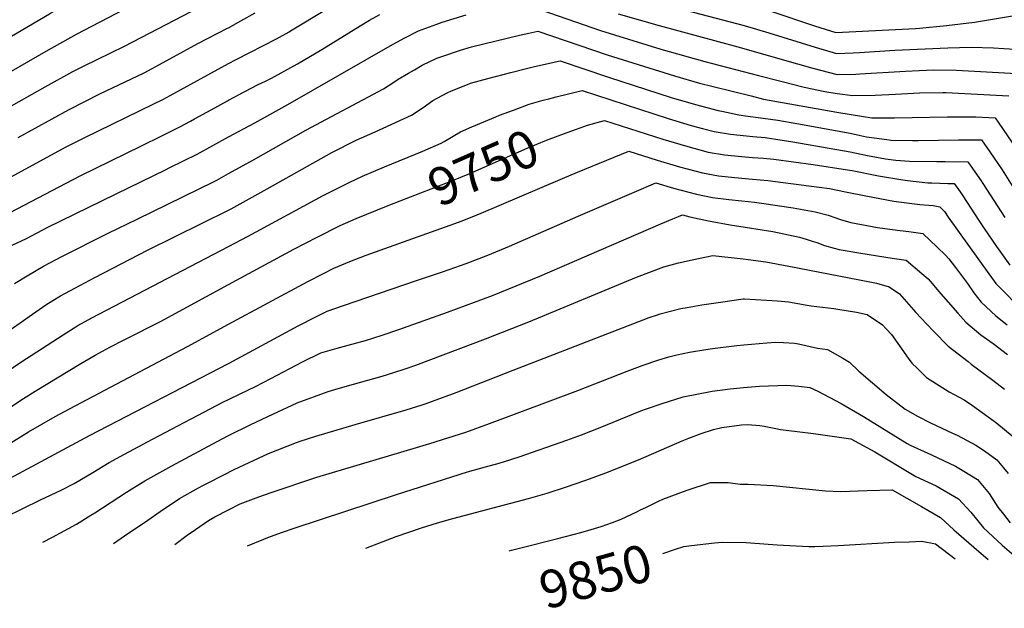
# Model space of a CAD drawing. Units: inches. Extents: x 2635678 to 2641088, y 1511935 to 1517344.
# Drawn here: x 2639840 to 2640594, y 1511935 to 1512387 of the extents above; entities that cross this region are included whole.
import ezdxf
from ezdxf.enums import TextEntityAlignment as Align

# ---------------------------------------------------------------- set-up
doc = ezdxf.new("R2010")
doc.units = ezdxf.units.IN
doc.header["$MEASUREMENT"] = 0
doc.layers.add('tile_2641_28_contour_10ft', color=106, linetype='Continuous')
doc.styles.add('Arial', font='arial.ttf')

msp = doc.modelspace()

# ---------------------------------------------------------------- linework, layer by layer
at = {"layer": 'tile_2641_28_contour_10ft'}
for points, elevation in [([(2639824.89, 1512368.8), (2639862.75, 1512391.22), (2639886.09, 1512404.89), (2639892.54, 1512408.29), (2639899.76, 1512411.95), (2639904.72, 1512414.34), (2639917.06, 1512420.31), (2639924.96, 1512424.5), (2639928.75, 1512426.6), (2639937.44, 1512432.23), (2639939.34, 1512433.47), (2639948.18, 1512440.61), (2639951.6, 1512443.64), (2639959.88, 1512451.08), (2639978.91, 1512468.58), (2639999.8, 1512488.95), (2640000, 1512489.11)], 9650), ([(2639818.33, 1512338.48), (2639860.01, 1512362.45), (2639883.3, 1512375.65), (2639919.62, 1512394.41), (2639939.72, 1512404.34), (2639943.93, 1512406.53), (2639955.58, 1512412.84), (2639966.5, 1512419.54), (2639975.78, 1512427.13), (2639977.63, 1512428.75), (2639985.79, 1512435.95), (2639995.89, 1512445.93), (2640000, 1512450.01)], 9660), ([(2639819.35, 1512312.72), (2639859.42, 1512335.23), (2639880.55, 1512346.86), (2639889.29, 1512351.34), (2639899.15, 1512356.18), (2639920.11, 1512366.27), (2639971.21, 1512392.95), (2639980.17, 1512397.7), (2639982.82, 1512399.19), (2639993.41, 1512405.74), (2640000, 1512411.11)], 9670), ([(2640220.09, 1512400.83), (2640284.88, 1512378.46), (2640331.12, 1512364.1), (2640365.07, 1512354.66), (2640405.99, 1512343.93), (2640424.16, 1512339.28), (2640441.12, 1512334.98), (2640456.94, 1512331.68), (2640466.27, 1512330), (2640478.3, 1512328.53), (2640495.49, 1512328.72), (2640511.21, 1512329.53), (2640529.48, 1512330.49), (2640547.27, 1512330.89), (2640549.59, 1512330.89), (2640564.29, 1512330.19), (2640598.01, 1512328.27)], 9710), ([(2640312.18, 1512404.13), (2640395, 1512382.28), (2640414.06, 1512376.63), (2640449.54, 1512365.49), (2640465.89, 1512360.65), (2640478.58, 1512361.17), (2640483.4, 1512361.44), (2640510.57, 1512363.33), (2640551.32, 1512365.07), (2640569.01, 1512365.51), (2640586.14, 1512365.06), (2640594.23, 1512364.55), (2640602.88, 1512364)], 9690), ([(2640000, 1512353.06), (2640005.67, 1512356.17), (2640036.71, 1512372.01), (2640046.37, 1512377.36), (2640047.43, 1512377.98), (2640075, 1512394.73)], 9690), ([(2640000, 1512380.48), (2640009.44, 1512385.66), (2640020.38, 1512391.91)], 9680), ([(2640416.42, 1512392.98), (2640449.14, 1512381.93), (2640465.49, 1512376.73), (2640511, 1512379.13), (2640526.36, 1512379.98), (2640529.5, 1512380.24), (2640550.25, 1512382.28), (2640571.69, 1512384.84), (2640600.75, 1512389.72)], 9680), ([(2640000, 1512324.89), (2640012.35, 1512331.65), (2640022.71, 1512336.85), (2640028.33, 1512339.57), (2640032.93, 1512341.81), (2640052.69, 1512352.68), (2640071.47, 1512363.74), (2640100.71, 1512381.95), (2640107.84, 1512386.23), (2640115.91, 1512390.72)], 9700), ([(2640000, 1512296.76), (2640020.05, 1512307.7), (2640045.38, 1512321.66), (2640123.84, 1512366.5), (2640134.64, 1512372.41), (2640145.61, 1512378.05), (2640159.44, 1512383.24), (2640163.52, 1512384.72), (2640182.08, 1512390.4)], 9710), ([(2640298.64, 1512391.03), (2640329.89, 1512382.07), (2640390.38, 1512365.9), (2640436.09, 1512352.79), (2640447.73, 1512349.6), (2640466.29, 1512344.57), (2640480.59, 1512344.95), (2640483.8, 1512345.09), (2640518.8, 1512347.26), (2640529.17, 1512347.71), (2640540.59, 1512348.08), (2640557.9, 1512347.92), (2640608.48, 1512345.1)], 9700), ([(2639838.69, 1512296.46), (2639877.78, 1512317.89), (2639901.19, 1512329.78), (2639935.19, 1512345.95), (2639941.26, 1512349.2), (2639944.1, 1512350.73), (2639976.42, 1512368.49), (2639999.19, 1512380.03), (2640000, 1512380.48)], 9680), ([(2640000, 1512268.72), (2640018.95, 1512279.15), (2640059.14, 1512301.93), (2640118.6, 1512333.64), (2640126.71, 1512338.76), (2640130.01, 1512340.97), (2640137.73, 1512345.59), (2640142.35, 1512348.28), (2640148.41, 1512351.68), (2640159.47, 1512357.18), (2640161.79, 1512357.98), (2640177.69, 1512363.37), (2640186.06, 1512365.71), (2640222.84, 1512374.66), (2640230.04, 1512376.38), (2640237.05, 1512377.97), (2640290.17, 1512359.83), (2640341.75, 1512343.55), (2640360.83, 1512338.05), (2640371.25, 1512335.36), (2640400.37, 1512328.15), (2640409.94, 1512325.81), (2640466.18, 1512315.67), (2640486.69, 1512312.42), (2640492.97, 1512311.52), (2640510.46, 1512311.36), (2640550.91, 1512312.22), (2640570.49, 1512312.12), (2640572.65, 1512312.11), (2640587.53, 1512311.44), (2640590.36, 1512307.31), (2640603.58, 1512287.92)], 9720), ([(2640000, 1512240.69), (2640001.85, 1512241.6), (2640029.46, 1512256.98), (2640079.16, 1512284.78), (2640097.76, 1512294.37), (2640112.19, 1512300.78), (2640140.1, 1512313.42), (2640149.01, 1512319.3), (2640156.56, 1512324.78), (2640167.38, 1512330.54), (2640170.81, 1512332.23), (2640183, 1512337.07), (2640185.28, 1512337.92), (2640198.64, 1512341.57), (2640216.33, 1512346.24), (2640227.33, 1512349.03), (2640234.53, 1512350.79), (2640254.02, 1512355.12), (2640291.11, 1512342.55), (2640339.27, 1512327.11), (2640357.79, 1512321.67), (2640375.11, 1512317.12), (2640376.51, 1512316.77), (2640377.99, 1512316.41), (2640391.13, 1512313.8), (2640397.94, 1512312.7), (2640405.87, 1512311.55), (2640420.88, 1512309.61), (2640435.39, 1512307.09), (2640476.36, 1512299.7), (2640484.34, 1512297.93), (2640488.85, 1512296.97), (2640496.86, 1512295.76), (2640506.36, 1512294.56), (2640507.72, 1512294.41), (2640524.05, 1512294.09), (2640528.82, 1512294.07), (2640559.5, 1512294.63), (2640577.05, 1512294.61), (2640583.41, 1512285.36), (2640592.77, 1512271.48), (2640605.68, 1512251.22)], 9730), ([(2639830.61, 1512264.74), (2639875.01, 1512288.8), (2639889.23, 1512296.09), (2639942.72, 1512322.04), (2639949.65, 1512325.44), (2639955.26, 1512328.49), (2640000, 1512353.06)], 9690), ([(2640000, 1512212.83), (2640014.9, 1512220.64), (2640072.51, 1512251.9), (2640090.24, 1512260.91), (2640092.79, 1512262.09), (2640102.62, 1512266.63), (2640119.49, 1512273.94), (2640148.73, 1512285.87), (2640162.95, 1512291.94), (2640165.17, 1512293.38), (2640177.78, 1512300.67), (2640186.29, 1512304.41), (2640204.71, 1512312.24), (2640207.48, 1512313.4), (2640218.31, 1512317.41), (2640230.42, 1512321.77), (2640241.16, 1512324.93), (2640245.48, 1512326.1), (2640251.03, 1512327.46), (2640270.98, 1512332.26), (2640336.83, 1512310.82), (2640354.59, 1512305.57), (2640363.15, 1512303.33), (2640372.06, 1512301.02), (2640384.64, 1512298.79), (2640397.02, 1512297.51), (2640401.67, 1512297.2), (2640411.3, 1512296.25), (2640424.17, 1512294.3), (2640432.33, 1512292.93), (2640476.27, 1512285.47), (2640489.6, 1512282.57), (2640503.56, 1512279.91), (2640511.44, 1512279.07), (2640521.78, 1512278.11), (2640542.7, 1512277.98), (2640549.19, 1512278.06), (2640566.57, 1512277.78), (2640571.99, 1512270.06), (2640576.82, 1512263.06), (2640578.08, 1512261.12), (2640594.78, 1512234.91)], 9740), ([(2639832.51, 1512238.94), (2639886.13, 1512266.92), (2639933.25, 1512289.97), (2639948.85, 1512297.66), (2639962.7, 1512304.48), (2639970.79, 1512308.89), (2639973.91, 1512310.58), (2639986.53, 1512317.46), (2639999.1, 1512324.39), (2640000, 1512324.89)], 9700), ([(2640266.48, 1512302.7), (2640275.02, 1512305.81), (2640287.95, 1512309.41), (2640332.84, 1512294.95), (2640350.16, 1512289.87), (2640367.59, 1512285.22), (2640379.98, 1512283.13), (2640393.03, 1512281.68), (2640401.45, 1512281.06), (2640409.87, 1512280.46), (2640417.95, 1512279.71), (2640447.94, 1512275.7), (2640474.28, 1512271.63), (2640477.96, 1512270.96), (2640498.11, 1512266.91), (2640516.82, 1512263.81), (2640520.32, 1512263.41), (2640535.92, 1512261.71), (2640538.99, 1512261.68), (2640551.1, 1512261.18), (2640556.09, 1512260.95), (2640560.73, 1512254.58), (2640562.68, 1512251.64), (2640574.94, 1512232.79), (2640578.96, 1512226.56), (2640588.41, 1512212.73), (2640598.78, 1512198.45)], 9750), ([(2640123.47, 1512244.7), (2640171.15, 1512263.14), (2640184.83, 1512268.76), (2640228.83, 1512288.21), (2640243.49, 1512294.2), (2640259.52, 1512300.17), (2640266.48, 1512302.7)], 9750), ([(2639834.16, 1512213.68), (2639845.07, 1512218.96), (2639861.5, 1512227.64), (2639923.8, 1512257.98), (2639951.67, 1512271.63), (2639954.98, 1512273.26), (2639975.75, 1512283.52), (2640000, 1512296.76)], 9710), ([(2640000, 1512153.27), (2640060.57, 1512185.87), (2640072.63, 1512192.19), (2640080.5, 1512196.06), (2640092.96, 1512201.32), (2640105.28, 1512206.14), (2640173.33, 1512230.43), (2640178.12, 1512232.17), (2640191.74, 1512237.53), (2640255.75, 1512264.9), (2640267.36, 1512269.7), (2640306.76, 1512285.8), (2640328.33, 1512278.96), (2640345.65, 1512273.92), (2640363.08, 1512269.23), (2640375.45, 1512267.07), (2640388.06, 1512265.76), (2640401.48, 1512264.43), (2640413.34, 1512263.36), (2640444.55, 1512259.26), (2640460.61, 1512257.14), (2640472.82, 1512254.79), (2640489.56, 1512251.31), (2640509.83, 1512247.59), (2640515.63, 1512246.73), (2640529.74, 1512244.99), (2640540.03, 1512244.1), (2640545.07, 1512243.31), (2640548.66, 1512239.49), (2640551.56, 1512235.15), (2640582.51, 1512191.88), (2640586.69, 1512186.09), (2640587.89, 1512184.46), (2640590.21, 1512182.2), (2640607.86, 1512164.33)], 9760), ([(2639835.85, 1512184.39), (2639845.56, 1512190.28), (2639858.13, 1512197.7), (2639867.72, 1512202.89), (2639872.17, 1512205.23), (2639907.66, 1512222.95), (2639929.99, 1512233.81), (2639988.8, 1512262.56), (2639990.91, 1512263.72), (2640000, 1512268.72)], 9720), ([(2640000, 1512123.21), (2640000.31, 1512123.37), (2640053.4, 1512152.06), (2640066.74, 1512158.91), (2640075.58, 1512163.28), (2640088.14, 1512167.58), (2640144.06, 1512186.67), (2640164.79, 1512193.69), (2640181.93, 1512199.79), (2640198.68, 1512206.09), (2640215.35, 1512212.93), (2640267.8, 1512236.11), (2640310.78, 1512254.56), (2640327.34, 1512261.48), (2640340.99, 1512257.39), (2640358.47, 1512252.89), (2640370.75, 1512250.43), (2640383.29, 1512248.87), (2640393.33, 1512247.91), (2640403.01, 1512246.84), (2640410.13, 1512245.79), (2640432.76, 1512242.31), (2640449.64, 1512239.47), (2640459.58, 1512236.87), (2640469.04, 1512233.53), (2640476.91, 1512231.27), (2640480.9, 1512230.38), (2640497.22, 1512227.43), (2640502.93, 1512226.65), (2640514.65, 1512225.11), (2640521.41, 1512224.27), (2640532.13, 1512222.79), (2640543.1, 1512212.39), (2640549.38, 1512206.08), (2640551.93, 1512203.29), (2640556.98, 1512196.76), (2640566.25, 1512184.53), (2640571.18, 1512177.34), (2640576.79, 1512170.2), (2640588.01, 1512159.74), (2640596.67, 1512152.78)], 9770), ([(2640000, 1512183.59), (2640049.95, 1512210.65), (2640067.72, 1512219.99), (2640085.41, 1512228.77), (2640097.75, 1512234.19), (2640122.31, 1512244.25), (2640123.47, 1512244.7)], 9750), ([(2639827.33, 1512145.31), (2639859.98, 1512168.01), (2639865.25, 1512171.36), (2639871.22, 1512175.09), (2639882.01, 1512180.95), (2639897.31, 1512189.04), (2639937.73, 1512209.94), (2640000, 1512240.69)], 9730), ([(2640000, 1512095.6), (2640008.75, 1512099.83), (2640020.59, 1512105.46), (2640032.3, 1512111.51), (2640056.64, 1512124.37), (2640070.77, 1512131.28), (2640083.24, 1512134.98), (2640091.57, 1512137.2), (2640104.78, 1512140.85), (2640117.74, 1512144.89), (2640130.46, 1512149.14), (2640167.79, 1512162.35), (2640202.16, 1512175.22), (2640238.4, 1512190.17), (2640331.35, 1512230.26), (2640334.34, 1512231.51), (2640347.93, 1512237.15), (2640353.58, 1512235.59), (2640367.83, 1512232.36), (2640384.34, 1512229.32), (2640387.78, 1512228.86), (2640417.06, 1512224.16), (2640437.47, 1512219.88), (2640442.6, 1512218.39), (2640447.19, 1512216.96), (2640450.82, 1512215.77), (2640456.67, 1512213.63), (2640464.14, 1512211.4), (2640468.03, 1512210.54), (2640484.51, 1512207.58), (2640508.59, 1512203.94), (2640519.19, 1512202.27), (2640531.34, 1512192.15), (2640536.21, 1512187.89), (2640539.18, 1512184.46), (2640544.08, 1512178.54), (2640558.9, 1512161.56), (2640564.89, 1512154.91), (2640576.6, 1512145.08), (2640586.08, 1512138.52), (2640597.03, 1512130)], 9780), ([(2639829.51, 1512116.43), (2639840.76, 1512124.04), (2639873.23, 1512145.12), (2639884.49, 1512152.18), (2639895.21, 1512158.17), (2640000, 1512212.83)], 9740), ([(2640000, 1512067.79), (2640016.92, 1512076.39), (2640033.95, 1512084.36), (2640052.57, 1512093.03), (2640076.39, 1512101.58), (2640081.26, 1512103.21), (2640091.12, 1512105.96), (2640116, 1512112.8), (2640120.98, 1512114.31), (2640134.61, 1512118.69), (2640143.55, 1512121.93), (2640196.78, 1512142), (2640230.2, 1512155.14), (2640312.69, 1512189.3), (2640333.63, 1512197.21), (2640344.82, 1512200.26), (2640355.21, 1512202.69), (2640371.21, 1512205.89), (2640394.46, 1512203.22), (2640398.07, 1512202.78), (2640411.72, 1512200.91), (2640429.31, 1512197.73), (2640491.53, 1512185.7), (2640496.44, 1512184.68), (2640506.25, 1512181.75), (2640514.2, 1512176.41), (2640526.72, 1512162.32), (2640530.52, 1512158.01), (2640540.26, 1512147.77), (2640551.38, 1512136.47), (2640566.77, 1512124.51), (2640569.17, 1512122.67), (2640585.73, 1512110.3), (2640594.63, 1512103.52)], 9790), ([(2639684.79, 1511989.41), (2639714.62, 1512011.76), (2639738.63, 1512031.08), (2639751.06, 1512040.47), (2639764.64, 1512050.28), (2639775.2, 1512056.41), (2639779.02, 1512058.44), (2639787.85, 1512063.08), (2639798.42, 1512068.09), (2639801.2, 1512069.49), (2639809.66, 1512074.06), (2639820.74, 1512081.39), (2639836.08, 1512092.04), (2639842.71, 1512096.32), (2639851.71, 1512102.02), (2639886.75, 1512122.98), (2639897.8, 1512129.43), (2639908.81, 1512135.5), (2639919.99, 1512141.28), (2639947.73, 1512155.18), (2640000, 1512183.59)], 9750), ([(2640000, 1512039.64), (2640000.12, 1512039.7), (2640004.25, 1512041.78), (2640030.54, 1512054.05), (2640051.98, 1512062.51), (2640054.9, 1512063.55), (2640066.91, 1512067.31), (2640097.07, 1512076.4), (2640135.99, 1512087.64), (2640148.26, 1512091.51), (2640151.46, 1512092.53), (2640156.26, 1512094.24), (2640174.27, 1512100.94), (2640218.02, 1512118.1), (2640322.41, 1512158.26), (2640328.7, 1512160.44), (2640330.77, 1512161.14), (2640346.59, 1512165.18), (2640351.43, 1512166.12), (2640362.64, 1512168.07), (2640378.8, 1512170.43), (2640394.39, 1512172.55), (2640395.27, 1512172.65), (2640420.58, 1512171.19), (2640429.17, 1512170.32), (2640443.28, 1512167.91), (2640446.56, 1512167.23), (2640455.2, 1512166.37), (2640463.8, 1512165.18), (2640466.86, 1512164.72), (2640481.15, 1512162.39), (2640489.44, 1512160.65), (2640501.01, 1512152.79), (2640504, 1512149.75), (2640507.95, 1512145.23), (2640520.93, 1512127.13), (2640523.72, 1512123.44), (2640527.68, 1512119.41), (2640534.92, 1512112.26), (2640552.36, 1512101.41), (2640563.65, 1512095.26), (2640570.01, 1512090.85), (2640586.78, 1512079.02), (2640588.71, 1512077.49), (2640600.41, 1512067.65)], 9800), ([(2639721.13, 1511988.74), (2639725.72, 1511992.22), (2639750.63, 1512011.98), (2639763.89, 1512022.25), (2639777.31, 1512032.28), (2639789.82, 1512039.01), (2639799.82, 1512044.18), (2639811.23, 1512049.91), (2639822.61, 1512055.67), (2639831, 1512061.1), (2639846.59, 1512070.78), (2639867.05, 1512082.4), (2639878.13, 1512088.43), (2639968.35, 1512136.02), (2640000, 1512153.27)], 9760), ([(2640000, 1512011.01), (2640008.79, 1512015.56), (2640023.25, 1512020.89), (2640032.7, 1512024.26), (2640067.67, 1512035.91), (2640143.9, 1512058.64), (2640154.09, 1512061.75), (2640181.81, 1512070.59), (2640199.93, 1512077.18), (2640267.69, 1512102.49), (2640305.56, 1512117.27), (2640317.71, 1512121.84), (2640328.85, 1512125.7), (2640337.27, 1512128.31), (2640343.58, 1512129.7), (2640353.2, 1512131.8), (2640365.7, 1512133.79), (2640370.92, 1512134.61), (2640389.5, 1512136.99), (2640394.77, 1512137.49), (2640412.43, 1512139.01), (2640419.33, 1512139.4), (2640425.22, 1512139.19), (2640433.74, 1512138.81), (2640436.77, 1512138.2), (2640451.27, 1512134.75), (2640459.05, 1512133.86), (2640470.74, 1512127.22), (2640475.95, 1512124.06), (2640482.98, 1512117.12), (2640503.86, 1512099.27), (2640518.53, 1512088.16), (2640527.96, 1512082.84), (2640537.8, 1512077.74), (2640554.85, 1512069.74), (2640558.33, 1512068.1), (2640572.69, 1512060.46), (2640579.29, 1512056.17), (2640588.7, 1512049.29), (2640593.79, 1512043.21), (2640597.51, 1512038.67)], 9810), ([(2639757.2, 1511988.07), (2639769.54, 1511997.84), (2639777.06, 1512003.55), (2639787.6, 1512011.42), (2639790.56, 1512013.48), (2639792.5, 1512014.65), (2639801.6, 1512019.72), (2639804.88, 1512021.44), (2639835.85, 1512036.87), (2639893.29, 1512067.85), (2640000, 1512123.21)], 9770), ([(2640014.47, 1511983.31), (2640027.09, 1511988.52), (2640029.99, 1511989.62), (2640040.5, 1511993.46), (2640051.03, 1511997.09), (2640128.7, 1512022.77), (2640183.01, 1512040.06), (2640196.84, 1512043.94), (2640207.28, 1512046.77), (2640210.71, 1512047.78), (2640222.76, 1512051.44), (2640259.23, 1512064.34), (2640270.56, 1512068.51), (2640284.79, 1512073.96), (2640315.87, 1512086.72), (2640320.24, 1512088.39), (2640332.28, 1512092.56), (2640348.43, 1512097.56), (2640370.57, 1512101.88), (2640384.26, 1512103.62), (2640394.6, 1512104.71), (2640406.82, 1512105.7), (2640427.84, 1512106.44), (2640436.94, 1512105.85), (2640445.33, 1512104.64), (2640451.66, 1512101.83), (2640469.49, 1512092.52), (2640486.6, 1512082.49), (2640520.15, 1512061.73), (2640522.29, 1512060.54), (2640538.57, 1512053.03), (2640557.09, 1512044.44), (2640563.46, 1512040.68), (2640573.94, 1512034.13), (2640582.78, 1512023.55), (2640589.5, 1512013.02), (2640593.75, 1512007.68), (2640599.09, 1512000.97)], 9820), ([(2639798.52, 1511987.3), (2639802.94, 1511990.34), (2639817.49, 1511999.31), (2639819.34, 1512000.4), (2639828.75, 1512005.22), (2639855.79, 1512018.48), (2639871.57, 1512025.9), (2639881.71, 1512031.02), (2639895.84, 1512039.56), (2639908.47, 1512047.17), (2639920.23, 1512053.55), (2639941.53, 1512064.98), (2639996.06, 1512093.7), (2640000, 1512095.6)], 9780), ([(2640105.24, 1511981.63), (2640128.47, 1511990.4), (2640147.85, 1511997.07), (2640160.14, 1512000.97), (2640171.8, 1512004.38), (2640229.84, 1512019.72), (2640244.22, 1512023.77), (2640258.26, 1512028.19), (2640273.79, 1512033.58), (2640288.98, 1512039.34), (2640314.1, 1512049.28), (2640347.69, 1512063.8), (2640352.81, 1512065.87), (2640362.24, 1512069.48), (2640371.56, 1512072.47), (2640378.07, 1512074.13), (2640393.1, 1512076.15), (2640397.73, 1512076.31), (2640407.08, 1512075.47), (2640410.4, 1512074.99), (2640419.4, 1512073.36), (2640423.04, 1512072.6), (2640435.7, 1512070.93), (2640448.37, 1512069.37), (2640476.99, 1512065.42), (2640495.16, 1512055.35), (2640524.05, 1512038.12), (2640526.76, 1512036.61), (2640542.29, 1512029.23), (2640559.47, 1512019.27), (2640568.73, 1512009.12), (2640574.28, 1512002.51), (2640578.58, 1511997.26), (2640592.92, 1511983.89), (2640601.7, 1511976.24)], 9830), ([(2639857.66, 1511986.21), (2639864.91, 1511990.01), (2639883.37, 1512000.01), (2639894.42, 1512006.81), (2639897.49, 1512008.71), (2639921.59, 1512024.55), (2639925.67, 1512027.05), (2639935.72, 1512033.15), (2639956.43, 1512044.64), (2639991.1, 1512063.26), (2640000, 1512067.79)], 9790), ([(2639911.81, 1511985.21), (2639920.29, 1511990.88), (2639938.07, 1512002.95), (2639947.57, 1512009.68), (2639962.23, 1512019.5), (2639976.92, 1512027.67), (2639980.79, 1512029.8), (2640000, 1512039.64)], 9800), ([(2640215.04, 1511979.6), (2640216.8, 1511980.09), (2640223.85, 1511981.89), (2640252.35, 1511988.89), (2640269.98, 1511993.57), (2640277.81, 1511995.89), (2640285.57, 1511998.26), (2640294.12, 1512001.21), (2640300.88, 1512003.89), (2640313.25, 1512009.63), (2640315.23, 1512010.58), (2640320.24, 1512013.07), (2640329.33, 1512017.54), (2640332.78, 1512019.03), (2640351.31, 1512026.02), (2640369.32, 1512031.76), (2640382.81, 1512031.94), (2640392.06, 1512030.72), (2640398.3, 1512030.63), (2640417.26, 1512029.47), (2640457.45, 1512025.61), (2640469.01, 1512024.9), (2640489.39, 1512025.65), (2640508.65, 1512026.21), (2640531.07, 1512013.59), (2640545.64, 1512005.07), (2640555.8, 1511995.51), (2640571.14, 1511982.22), (2640582.15, 1511972.81)], 9840), ([(2639958.86, 1511984.34), (2639968.33, 1511991.42), (2639974.49, 1511995.82), (2639984.67, 1512002.67), (2639989.39, 1512005.52), (2640000, 1512011.01)], 9810), ([(2640354.76, 1511983.51), (2640372.35, 1511985.65), (2640378.49, 1511986.12), (2640396.58, 1511985.86), (2640400.09, 1511985.72), (2640420.46, 1511984.06), (2640444.67, 1511982.85), (2640449.16, 1511982.92), (2640455.61, 1511983.02), (2640467.28, 1511983.48), (2640510.23, 1511986.17), (2640521.48, 1511986.51), (2640531.36, 1511986.79), (2640541.69, 1511984.98), (2640556.92, 1511973.28)], 9850), ([(2640332.72, 1511977.42), (2640342.49, 1511980.71), (2640348.97, 1511982.81), (2640354.76, 1511983.51)], 9850)]:
    msp.add_lwpolyline(points, dxfattribs=dict(at, elevation=elevation))

# ---------------------------------------------------------------- texts
at = {"color": 18, "style": 'Arial'}
for s, rotation, p in [('9750', 23.85583, (2640195.15, 1512273.32)), ('9850', 15.70638, (2640281.26, 1511959.96))]:
    msp.add_text(s, height=28.8, rotation=rotation, dxfattribs=at).set_placement(p, align=Align.MIDDLE_CENTER)

doc.saveas('drawing.dxf')
